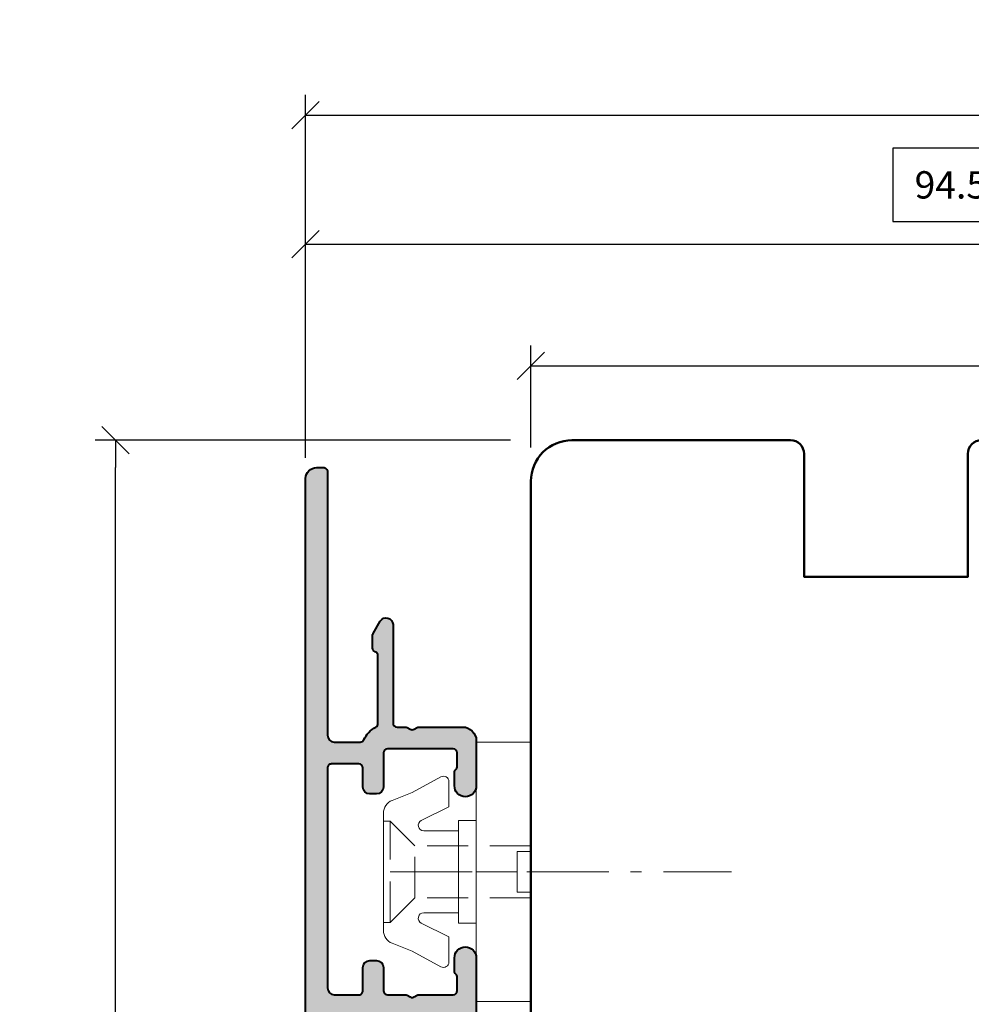
# Model space of a CAD drawing. Units: inches. Extents: x 1838 to 4796, y 606 to 942.
# Drawn here: x 1862 to 1932, y 870 to 942 of the extents above; entities that cross this region are included whole.
import ezdxf

# ---------------------------------------------------------------- set-up
doc = ezdxf.new("R2010")
doc.units = ezdxf.units.IN
doc.header["$MEASUREMENT"] = 0
for name, pattern in [('LFUN', [0]), ('TBL4', [10, 6, -1.6, 0.8, -1.6, 0]), ('TBL5', [4.6, 3, -1.6, 0])]:
    doc.linetypes.add(name, pattern=pattern)
doc.layers.add('GS_Alu', color=7, linetype='Continuous', lineweight=40)
doc.layers.add('GS_Alu-Schraf', color=252, linetype='Continuous')
doc.layers.add('VERMASSUNG', color=7, linetype='Continuous')
doc.layers.add('GS_Hilfslinie', color=1, linetype='Continuous', lineweight=5, plot=False)
doc.layers.add('GS_Kunstst', color=5, linetype='Continuous', lineweight=18, plot=False)
doc.styles.get("Standard").update_dxf_attribs({"font": 'Arial.ttf'})
doc.dimstyles.new('MEDDIM684', dxfattribs={"dimtxt": 2, "dimasz": 2, "dimexe": 1.5, "dimexo": 1.5, "dimgap": -1.665, "dimtad": 1, "dimdec": 4, "dimrnd": 0.01, "dimzin": 12, "dimdsep": 46, "dimtxsty": 'Standard', "dimblk": 'MEDFUNVDIM_22', "dimcen": 1.5, "dimclrd": 7, "dimclre": 7, "dimclrt": 7, "dimadec": 0, "dimazin": 0, "dimtfac": 0.699999988079071, "dimtdec": 4, "dimtmove": 0, "dimatfit": 3, "dimldrblk": 'MEDFUNVDIM_22', "dimfxl": 1, "dimtolj": 1, "dimtzin": 0, "dimarcsym": 0})
doc.dimstyles.new('MEDDIM950', dxfattribs={"dimtxt": 2, "dimasz": 2, "dimexe": 1.5, "dimexo": 1.5, "dimgap": -1.665, "dimtad": 1, "dimdec": 4, "dimrnd": 0.01, "dimzin": 12, "dimdsep": 46, "dimtxsty": 'Standard', "dimblk": 'MEDFUNVDIM_22', "dimcen": 1.5, "dimclrd": 7, "dimclre": 7, "dimclrt": 7, "dimadec": 0, "dimazin": 0, "dimtfac": 0.699999988079071, "dimtdec": 4, "dimtmove": 0, "dimatfit": 3, "dimldrblk": 'MEDFUNVDIM_22', "dimfxl": 1, "dimtolj": 1, "dimtzin": 0, "dimarcsym": 0})

# ---------------------------------------------------------------- blocks, each defined once
blk = doc.blocks.new('MEDFUNVDIM_22')
at = {"color": 0, "linetype": 'LFUN', "lineweight": -2}
for points in [[(-0.5000004, -0.5000004), (0.5000004, 0.5000004)], [(0, 0), (-1, 0)]]:
    blk.add_lwpolyline(points, dxfattribs=at)
blk = doc.blocks.new('*D4')
at = {"layer": 'Defpoints', "color": 0, "linetype": 'Continuous', "transparency": 16777216}
for p in [(1977.419096461863, 916.7660829058166), (1899.419096461863, 909.2844300516838), (1977.419096461863, 909.2844300516847)]:
    blk.add_point(p, dxfattribs=at)
at = {"layer": 'VERMASSUNG', "color": 7, "linetype": 'Continuous', "lineweight": -2, "transparency": 16777216}
for p, q in [((1941.516565766092, 923.788368035421), (1935.321627157634, 923.788368035421)), ((1935.321627157634, 923.788368035421), (1935.321627157634, 918.4310829058165)), ((1941.516565766092, 918.4310829058165), (1941.516565766092, 923.788368035421)), ((1935.321627157634, 918.4310829058165), (1941.516565766092, 918.4310829058165)), ((1899.419096461863, 910.7844300516838), (1899.419096461863, 918.2660829058166)), ((1977.419096461863, 910.7844300516847), (1977.419096461863, 918.2660829058166)), ((1901.419096461863, 916.7660829058166), (1975.419096461863, 916.7660829058166))]:
    blk.add_line(p, q, dxfattribs=at)
at = {"layer": 'VERMASSUNG', "color": 7, "linetype": 'Continuous', "lineweight": -2, "transparency": 16777216, "xscale": 2, "yscale": 2, "zscale": 2, "rotation": 180}
blk.add_blockref('MEDFUNVDIM_22', (1899.419096461863, 916.7660829058166), dxfattribs=at)
at = {"layer": 'VERMASSUNG', "color": 7, "linetype": 'Continuous', "lineweight": -2, "transparency": 16777216, "xscale": 2, "yscale": 2, "zscale": 2}
blk.add_blockref('MEDFUNVDIM_22', (1977.419096461863, 916.7660829058166), dxfattribs=at)
at = {"layer": 'VERMASSUNG', "color": 7, "linetype": 'Continuous', "lineweight": 25, "transparency": 16777216, "insert": (1938.419096461863, 921.1097254706187), "char_height": 2, "attachment_point": 5}
blk.add_mtext('\\A1;78', dxfattribs=at)
blk = doc.blocks.new('*D5')
at = {"layer": 'Defpoints', "color": 0, "linetype": 'Continuous', "transparency": 16777216}
for p in [(1869.002359502511, 911.3220366402513), (1899.419096461863, 911.3220366402513), (1930.41908497703, 801.3191266101837)]:
    blk.add_point(p, dxfattribs=at)
at = {"layer": 'VERMASSUNG', "color": 7, "linetype": 'Continuous', "lineweight": -2, "transparency": 16777216}
for p, q in [((1897.919096461863, 911.3220366402513), (1867.502359502511, 911.3220366402513)), ((1869.002359502511, 803.3191266101837), (1869.002359502511, 909.3220366402513)), ((1867.337359502511, 859.9910386511384), (1861.980074372907, 859.9910386511384)), ((1861.980074372907, 859.9910386511384), (1861.980074372907, 852.6501245992966)), ((1867.337359502511, 852.6501245992966), (1867.337359502511, 859.9910386511384)), ((1861.980074372907, 852.6501245992966), (1867.337359502511, 852.6501245992966)), ((1928.91908497703, 801.3191266101837), (1867.502359502511, 801.3191266101837))]:
    blk.add_line(p, q, dxfattribs=at)
at = {"layer": 'VERMASSUNG', "color": 7, "linetype": 'Continuous', "lineweight": -2, "transparency": 16777216, "xscale": 2, "yscale": 2, "zscale": 2}
for p, rotation in [((1869.002359502511, 911.3220366402513), 90), ((1869.002359502511, 801.3191266101837), 270)]:
    blk.add_blockref('MEDFUNVDIM_22', p, dxfattribs=dict(at, rotation=rotation))
at = {"layer": 'VERMASSUNG', "color": 7, "linetype": 'Continuous', "lineweight": 25, "transparency": 16777216, "insert": (1864.658716937709, 856.3205816252179), "char_height": 2, "attachment_point": 5, "rotation": 90}
blk.add_mtext('\\A1;110', dxfattribs=at)
blk = doc.blocks.new('Punkt')
at = {"layer": 'GS_Hilfslinie'}
blk.add_point((0, 0), dxfattribs=at)
blk = doc.blocks.new('*U295')
at = {"layer": 'GS_Alu-Schraf'}
h = blk.add_hatch(color=256, dxfattribs=at)
h.dxf.hatch_style = 1
edge = h.paths.add_edge_path()
edge.add_arc((48.24868312150792, 60.72083574389426), 0.3000000000000114, -3.518607627484016e-11, 89.99999999998641, ccw=False)
edge.add_line((48.54868312150793, 60.72083574389408), (48.54868312150757, 41.42083574389435))
edge.add_arc((49.04868312150762, 41.42083574389439), 0.5000000000000568, 180.0000000000049, 269.9999999999919)
edge.add_line((49.04868312150755, 40.92083574389434), (50.94119713151052, 40.92083574389431))
edge.add_arc((50.94119713151071, 41.22083574389468), 0.3000000000003737, 269.9999999999634, 335.8522600828501)
edge.add_arc((52.94868312150091, 40.32083574388584), 1.900000000004821, 117.0356917890291, 155.8522600827758, ccw=False)
edge.add_arc((51.94868312150948, 42.28042753812008), 0.299999999998143, 297.0356917897129, 360.0000000004166)
edge.add_line((52.24868312150763, 42.28042753812226), (52.24868312150772, 47.23799303141961))
edge.add_arc((51.94868312150791, 47.23799303141969), 0.2999999999998124, 359.9999999999851, 430.5287793655435)
edge.add_arc((52.14868312150747, 47.8036784563687), 0.2999999999998284, 180.0000000000719, 250.5287793655406, ccw=False)
edge.add_line((51.84868312150764, 47.80367845636832), (51.84868312150766, 48.70840017859613))
edge.add_arc((52.14868312150814, 48.70840017859559), 0.3000000000004803, 149.9999999999138, 179.9999999998969, ccw=False)
edge.add_line((51.88887550037262, 48.85840017859622), (52.41567041961564, 49.77083574389419))
edge.add_arc((52.84868312150778, 49.52083574389424), 0.4999999999999054, -7.275957614183426e-12, 150.0000000000003, ccw=False)
edge.add_line((53.34868312150768, 49.52083574389417), (53.34868312150753, 42.32083574389436))
edge.add_arc((53.64868312150772, 42.32083574389434), 0.300000000000189, 179.9999999999973, 269.9999999999972)
edge.add_line((53.64868312150771, 42.02083574389416), (54.24150344453438, 42.02083574389415))
edge.add_arc((54.2415034445339, 41.72083574389391), 0.3000000000002387, 59.99999999990132, 89.99999999990911, ccw=False)
edge.add_line((54.39150344453447, 41.98064336502919), (54.59868312150753, 41.86102812275838))
edge.add_arc((54.74868312150762, 42.12083574389388), 0.3000000000001981, 240.0000000000018, 299.9999999999982)
edge.add_line((54.89868312150771, 41.86102812275838), (55.1058627984794, 41.98064336502917))
edge.add_arc((55.25586279848, 41.72083574389378), 0.3000000000003519, 90.00000000009629, 120.00000000009251, ccw=False)
edge.add_line((55.25586279847949, 42.02083574389413), (58.44868312150766, 42.02083574389408))
edge.add_arc((58.44868312150764, 41.02083574389408), 1, -1.5916157281026244e-12, 89.9999999999988, ccw=False)
edge.add_line((59.44868312150764, 41.02083574389405), (59.44868312150759, 37.72083574389386))
edge.add_arc((58.64868312150752, 37.72083574389389), 0.8000000000000682, 179.9999999999985, 359.99999999999847, ccw=False)
edge.add_line((57.84868312150745, 37.72083574389391), (57.84868312150746, 38.69722894614407))
edge.add_arc((58.14868312150735, 38.69722894614411), 0.2999999999998906, 131.8103148957325, 180.0000000000068, ccw=False)
edge.add_arc((57.74868312150794, 39.14444254164388), 0.2999999999995788, 311.8103148957657, 359.9999999999891)
edge.add_line((58.04868312150752, 39.14444254164382), (58.04868312150754, 40.12083574389398))
edge.add_arc((57.74868312150712, 40.12083574389377), 0.3000000000004164, 4.071109992267651e-11, 89.99999999991044)
edge.add_line((57.74868312150759, 40.42083574389418), (52.94868312150764, 40.42083574389427))
edge.add_arc((52.94868312150791, 40.12083574389403), 0.3000000000002316, 90.00000000005157, 179.9999999999878)
edge.add_line((52.64868312150767, 40.1208357438941), (52.64868312150762, 37.6208357438941))
edge.add_arc((52.14868312150762, 37.6208357438941), 0.5000000000000071, -90, 0, ccw=False)
edge.add_line((52.14868312150762, 37.1208357438941), (51.64868312150762, 37.12083574389411))
edge.add_arc((51.64868312150762, 37.62083574389411), 0.5, 179.9999999999984, 269.9999999999992, ccw=False)
edge.add_line((51.14868312150762, 37.62083574389413), (51.14868312150765, 39.02083574389422))
edge.add_arc((50.84868312150793, 39.02083574389377), 0.29999999999972, 8.549330983781911e-11, 90.00000000008686)
edge.add_line((50.84868312150748, 39.32083574389349), (48.84868312150748, 39.32083574389353))
edge.add_arc((48.84868312150702, 39.02083574389403), 0.2999999999995069, 89.99999999991316, 179.9999999999552)
edge.add_line((48.54868312150752, 39.02083574389426), (48.54868312150721, 22.92083574389435))
edge.add_arc((49.04868312150721, 22.92083574389434), 0.5, 179.9999999999984, 269.9999999999984)
edge.add_line((49.0486831215072, 22.42083574389434), (50.84868312150715, 22.42083574389522))
edge.add_arc((50.84868312150789, 22.72083574389466), 0.2999999999994429, 269.9999999998589, 359.9999999998806)
edge.add_line((51.14868312150733, 22.72083574389404), (51.14868312150737, 24.42083574389431))
edge.add_arc((51.64868312150737, 24.4208357438943), 0.4999999999999929, 89.9999999999992, 179.9999999999992, ccw=False)
edge.add_line((51.64868312150737, 24.92083574389429), (52.14868312150737, 24.92083574389428))
edge.add_arc((52.14868312150737, 24.42083574389428), 0.5, 0, 90, ccw=False)
edge.add_line((52.64868312150737, 24.42083574389428), (52.64868312150733, 22.72083574389401))
edge.add_arc((52.94868312150729, 22.72083574389423), 0.2999999999999616, 180.0000000000421, 269.9999999999986)
edge.add_line((52.94868312150729, 22.42083574389427), (54.241503444534, 22.42083574389424))
edge.add_arc((54.2415034445352, 22.12083574389437), 0.2999999999998693, 60.00000000023027, 90.0000000002293, ccw=False)
edge.add_line((54.3915034445341, 22.38064336503019), (54.59868312150715, 22.26102812275938))
edge.add_arc((54.74868312150724, 22.52083574389489), 0.3000000000001981, 240.0000000000018, 299.9999999999982)
edge.add_line((54.89868312150733, 22.26102812275938), (55.10586279847902, 22.38064336503017))
edge.add_arc((55.25586279847788, 22.1208357438945), 0.2999999999997245, 89.99999999976387, 119.9999999997778, ccw=False)
edge.add_line((55.25586279847911, 22.42083574389422), (57.74868312150724, 22.42083574389418))
edge.add_arc((57.74868312150725, 22.72083574389413), 0.299999999999951, 269.9999999999986, 359.9999999999546)
edge.add_line((58.0486831215072, 22.72083574389389), (58.04868312150722, 23.69722894614542))
edge.add_arc((57.74868312150773, 23.69722894614541), 0.2999999999994856, 2.035554996140141e-12, 48.18968510424056)
edge.add_arc((58.14868312150563, 24.14444254164449), 0.2999999999984564, 180.0000000001249, 228.1896851043885, ccw=False)
edge.add_line((57.84868312150718, 24.14444254164383), (57.8486831215072, 25.120835743894))
edge.add_arc((58.64868312150727, 25.12083574389398), 0.8000000000000682, -1.4779288903810084e-12, 179.9999999999985, ccw=False)
edge.add_line((59.44868312150734, 25.12083574389396), (59.44868312150721, 18.32083574389423))
edge.add_arc((58.64868312150714, 18.32083574389425), 0.8000000000000682, 179.9999999999985, 359.99999999999847, ccw=False)
edge.add_line((57.84868312150707, 18.32083574389427), (57.84868312150709, 19.29722894614398))
edge.add_arc((58.14868312150697, 19.29722894614403), 0.2999999999998764, 131.8103148957329, 180.0000000000088, ccw=False)
edge.add_arc((57.74868312150704, 19.74444254164402), 0.3000000000000967, 311.8103148958101, 360.0000000000319)
edge.add_line((58.04868312150714, 19.74444254164418), (58.04868312150716, 20.72083574389389))
edge.add_arc((57.74868312150692, 20.72083574389385), 0.3000000000002387, 8.820738316585134e-12, 89.99999999994436)
edge.add_line((57.74868312150721, 21.02083574389409), (52.94868312150726, 21.02083574389417))
edge.add_arc((52.94868312150754, 20.72083574389394), 0.3000000000002316, 90.0000000000529, 179.9999999999878)
edge.add_line((52.6486831215073, 20.72083574389401), (52.64868312150728, 19.52083574389419))
edge.add_arc((52.14868312150728, 19.5208357438942), 0.5, 179.9999999999992, 359.9999999999992, ccw=False)
edge.add_line((51.64868312150728, 19.5208357438942), (51.6486831215073, 20.72083574389402))
edge.add_arc((51.34868312150707, 20.72083574389396), 0.3000000000002387, 1.085629331272016e-11, 89.99999999998914)
edge.add_line((51.34868312150712, 21.0208357438942), (49.04868312150717, 21.02083574389425))
edge.add_arc((49.04868312150715, 20.52083574389425), 0.5, 89.99999999999838, 179.9999999999984)
edge.add_line((48.54868312150715, 20.52083574389426), (48.54868312150683, 3.52083574389426))
edge.add_arc((49.04868312150683, 3.520835743894253), 0.5, 179.9999999999992, 269.9999999999992)
edge.add_line((49.04868312150682, 3.020835743894253), (51.34868312150677, 3.02083574389421))
edge.add_arc((51.34868312150633, 3.320835743894847), 0.3000000000006366, 270.0000000000841, 360.0000000000855)
edge.add_line((51.64868312150696, 3.320835743895294), (51.64868312150698, 4.520835743894203))
edge.add_arc((52.14868312150698, 4.520835743894192), 0.5, -1.3073986337985843e-12, 179.9999999999988, ccw=False)
edge.add_line((52.64868312150698, 4.520835743894182), (52.64868312150696, 3.320835743894364))
edge.add_arc((52.94868312150726, 3.32083574389447), 0.3000000000002956, 180.0000000000203, 269.9999999999335)
edge.add_line((52.94868312150691, 3.020835743894175), (54.24150344453363, 3.020835743894153))
edge.add_arc((54.24150344453313, 2.720835743893885), 0.3000000000002685, 59.99999999990001, 89.99999999990501, ccw=False)
edge.add_line((54.39150344453372, 2.980643365029188), (54.59868312150677, 2.861028122759286))
edge.add_arc((54.74868312150765, 3.120835743894393), 0.3000000000002483, 239.9999999998318, 299.9999999998174)
edge.add_line((54.89868312150695, 2.86102812275837), (55.10586279847865, 2.980643365029174))
edge.add_arc((55.25586279847926, 2.720835743893725), 0.3000000000004063, 90.00000000009902, 120.00000000008961, ccw=False)
edge.add_line((55.25586279847874, 3.020835743894132), (57.74868312150686, 3.020835743894082))
edge.add_arc((57.74868312150665, 3.320835743894264), 0.3000000000001819, 270.0000000000407, 359.9999999999986)
edge.add_line((58.04868312150683, 3.320835743894257), (58.04868312150685, 4.297228946143967))
edge.add_arc((57.74868312150669, 4.297228946144117), 0.3000000000001535, 359.9999999999714, 408.1896851041848)
edge.add_arc((58.14868312150677, 4.744442541644159), 0.2999999999999612, 179.9999999999941, 228.1896851042577, ccw=False)
edge.add_line((57.84868312150681, 4.74444254164419), (57.84868312150682, 5.7208357438939))
edge.add_arc((58.64868312150689, 5.720835743893886), 0.8000000000000682, -1.0231815394945443e-12, 179.999999999999, ccw=False)
edge.add_line((59.44868312150696, 5.720835743893872), (59.44868312150682, -1.679164256105764))
edge.add_arc((59.74868312150711, -1.679164256105654), 0.3000000000002956, 180.000000000021, 269.9999999999349)
edge.add_line((59.74868312150677, -1.979164256105953), (60.74868312150677, -1.979164256105975))
edge.add_arc((60.74868312150718, -2.279164256106), 0.3000000000000251, -29.999999999952877, 90.00000000007873, ccw=False)
edge.add_line((61.00849074264266, -2.4291642561058), (60.77755063496584, -2.829164256105884))
edge.add_arc((60.51774301383045, -2.679164256105958), 0.3000000000000109, 270.0000000000312, 330.00000000001756, ccw=False)
edge.add_line((60.51774301383062, -2.979164256105967), (59.04868312150671, -2.979164256105939))
edge.add_arc((59.04868312150672, -1.979164256105943), 0.9999999999999964, 179.999999999999, 269.9999999999992, ccw=False)
edge.add_line((58.04868312150673, -1.979164256105925), (58.04868312150678, 1.120835743893075))
edge.add_arc((57.74868312150614, 1.120835743893537), 0.3000000000006438, 359.9999999999118, 449.999999999867)
edge.add_line((57.74868312150684, 1.420835743894173), (49.04868312150679, 1.420835743894344))
edge.add_arc((49.04868312150678, 0.9208357438943438), 0.5, 89.99999999999838, 179.9999999999992)
edge.add_line((48.54868312150678, 0.9208357438943509), (48.54868312150634, -21.83575725762138))
edge.add_arc((49.04868312150582, -21.83575725762113), 0.4999999999994742, 180.0000000000289, 265.0000000000276)
edge.add_line((49.00510525013227, -22.33385460666651), (55.90632984940737, -22.93763352354977))
edge.add_arc((55.94990772078069, -22.43953617450423), 0.4999999999996207, 265.0000000000553, 360.0000000000542)
edge.add_line((56.4499077207803, -22.43953617450376), (56.44990772078042, -16.50126267384263))
edge.add_arc((56.94990772078042, -16.50126267384356), 0.5, 89.99999999989421, 179.9999999998942, ccw=False)
edge.add_line((56.94990772078134, -16.00126267384355), (58.29509328302041, -15.97916425610592))
edge.add_arc((58.29509328301994, -16.27916425610611), 0.3000000000001819, 59.999999999896716, 89.99999999991047, ccw=False)
edge.add_line((58.4450932830205, -16.01935663497089), (58.99868312150649, -16.33897187724062))
edge.add_arc((59.14868312150647, -16.0791642561054), 0.2999999999998956, 239.9999999999919, 300.0000000000051)
edge.add_line((59.29868312150644, -16.33897187724062), (59.85227295999246, -16.01935663497001))
edge.add_arc((60.00227295999131, -16.27916425610568), 0.299999999999724, 89.99999999976251, 119.99999999977629, ccw=False)
edge.add_line((60.00227295999255, -15.97916425610596), (62.14868312150659, -15.979164256106))
edge.add_arc((62.14868312150728, -16.27916425610527), 0.2999999999992724, 8.549250196665525e-11, 90.00000000013029, ccw=False)
edge.add_line((62.44868312150654, -16.27916425610482), (62.44868312150652, -17.27916425610619))
edge.add_arc((62.14868312150691, -17.2791642561061), 0.2999999999996135, 314.9999999999419, 359.9999999999823, ccw=False)
edge.add_line((62.36081515586238, -17.491296290462), (61.56081515586241, -18.29129629046172))
edge.add_arc((61.34868312150639, -18.07916425610584), 0.2999999999999718, 180.0000000000081, 315.0000000000197, ccw=False)
edge.add_line((61.04868312150641, -18.07916425610589), (61.04868312150643, -17.47916425610598))
edge.add_arc((60.74868312150636, -17.47916425610586), 0.3000000000000682, 359.9999999999777, 449.9999999999783)
edge.add_line((60.74868312150647, -17.17916425610579), (60.32381199091037, -17.17916425610578))
edge.add_arc((60.32381199090925, -17.47916425610508), 0.2999999999993008, 89.99999999978559, 119.9999999997994)
edge.add_line((60.17381199091051, -17.21935663496983), (59.6202221524245, -17.53897187724045))
edge.add_arc((59.4702221524231, -17.27916425610546), 0.3000000000004021, 270.00000000024835, 300.00000000026245, ccw=False)
edge.add_line((59.47022215242441, -17.57916425610586), (58.14868312150656, -17.57916425610583))
edge.add_arc((58.14868312150654, -17.87916425610602), 0.3000000000001819, 89.99999999999729, 179.9999999999987)
edge.add_line((57.84868312150637, -17.87916425610601), (57.84868312150628, -22.649401828413))
edge.add_arc((58.34868312150624, -22.64940182841321), 0.4999999999999645, 179.9999999999768, 264.999999999977)
edge.add_line((58.30510525013221, -23.14749917745903), (60.50510525013226, -23.33997423721453))
edge.add_arc((60.54868312150623, -22.84187688816858), 0.5000000000000846, 264.9999999999847, 360.0000000000073)
edge.add_line((61.04868312150632, -22.84187688816852), (61.04868312150634, -22.07916425610589))
edge.add_arc((61.34868312150648, -22.07916425610635), 0.3000000000001464, 45.00000000005559, 179.9999999999111, ccw=False)
edge.add_line((61.56081515586234, -21.86703222175008), (62.3022365120993, -22.60845357798706))
edge.add_arc((61.9486831215056, -22.96200696858105), 0.5000000000008004, 2.1998403099132702e-11, 45.000000000023306, ccw=False)
edge.add_line((62.44868312150641, -22.96200696858086), (62.4486831215064, -23.47916425610601))
edge.add_arc((60.94868312150659, -23.47916425610532), 1.499999999999808, 264.999999999965, 359.9999999999738, ccw=False)
edge.add_line((60.81794950738421, -24.97345630324267), (47.86152737875828, -23.8399162471327))
edge.add_arc((47.94868312150659, -22.84372154904084), 1.000000000000173, 179.9999999999888, 264.99999999996345, ccw=False)
edge.add_line((46.94868312150641, -22.84372154904064), (46.94868312150801, 60.22083574389411))
edge.add_arc((47.74868312150797, 60.22083574389431), 0.7999999999999616, 89.99999999999898, 180.0000000000148, ccw=False)
edge.add_line((47.74868312150799, 61.02083574389427), (48.24868312150799, 61.02083574389427))
at = {"layer": 'GS_Alu'}
blk.add_lwpolyline([(48.24868312150799, 61.02083574389427, -0.4142135623732061), (48.54868312150793, 60.72083574389408), (48.54868312150757, 41.42083574389435, 0.4142135623730284), (49.04868312150755, 40.92083574389434), (50.94119713151052, 40.92083574389431, 0.2955124297163408), (51.21494522105466, 41.09810847116665, -0.1710075363470143), (52.08504675787368, 42.01321047527338, 0.2818610536577642), (52.24868312150763, 42.28042753812226), (52.24868312150772, 47.23799303141961, 0.3178372451960196), (52.04868312150768, 47.52083574389419, -0.3178372451955815), (51.84868312150764, 47.80367845636832), (51.84868312150766, 48.70840017859613, -0.1316524975873211), (51.88887550037262, 48.85840017859622), (52.41567041961564, 49.77083574389419, -0.7673269879790131), (53.34868312150768, 49.52083574389417), (53.34868312150753, 42.32083574389436, 0.4142135623730951), (53.64868312150771, 42.02083574389416), (54.24150344453438, 42.02083574389415, -0.1316524975874314), (54.39150344453447, 41.98064336502919), (54.59868312150753, 41.86102812275838, 0.2679491924311059), (54.89868312150771, 41.86102812275838), (55.1058627984794, 41.98064336502917, -0.1316524975873785), (55.25586279847949, 42.02083574389413), (58.44868312150766, 42.02083574389408, -0.4142135623730951), (59.44868312150764, 41.02083574389405), (59.44868312150759, 37.72083574389386, -0.9999999999999998), (57.84868312150745, 37.72083574389391), (57.84868312150746, 38.69722894614407, -0.2134217652836262), (57.94868312150761, 38.92083574389417, 0.2134217652834006), (58.04868312150752, 39.14444254164382), (58.04868312150754, 40.12083574389398, 0.4142135623724291), (57.74868312150759, 40.42083574389418), (52.94868312150764, 40.42083574389427, 0.4142135623727621), (52.64868312150767, 40.1208357438941), (52.64868312150762, 37.6208357438941, -0.4142135623730951), (52.14868312150762, 37.1208357438941), (51.64868312150762, 37.12083574389411, -0.4142135623730951), (51.14868312150762, 37.62083574389413), (51.14868312150765, 39.02083574389422, 0.4142135623730951), (50.84868312150748, 39.32083574389349), (48.84868312150748, 39.32083574389353, 0.4142135623733169), (48.54868312150752, 39.02083574389426), (48.54868312150721, 22.92083574389435, 0.4142135623730951), (49.0486831215072, 22.42083574389434), (50.84868312150715, 22.42083574389522, 0.4142135623732062), (51.14868312150733, 22.72083574389404), (51.14868312150737, 24.42083574389431, -0.4142135623730951), (51.64868312150737, 24.92083574389429), (52.14868312150737, 24.92083574389428, -0.4142135623730951), (52.64868312150737, 24.42083574389428), (52.64868312150733, 22.72083574389401, 0.4142135623728731), (52.94868312150729, 22.42083574389427), (54.241503444534, 22.42083574389424, -0.1316524975873914), (54.3915034445341, 22.38064336503019), (54.59868312150715, 22.26102812275938, 0.2679491924311062), (54.89868312150733, 22.26102812275938), (55.10586279847902, 22.38064336503017, -0.1316524975874574), (55.25586279847911, 22.42083574389422), (57.74868312150724, 22.42083574389418, 0.4142135623728732), (58.0486831215072, 22.72083574389389), (58.04868312150722, 23.69722894614542, 0.2134217652834648), (57.94868312150732, 23.92083574389508, -0.2134217652835814), (57.84868312150718, 24.14444254164383), (57.8486831215072, 25.120835743894, -0.9999999999999998), (59.44868312150734, 25.12083574389396), (59.44868312150721, 18.32083574389423, -0.9999999999999998), (57.84868312150707, 18.32083574389427), (57.84868312150709, 19.29722894614398, -0.2134217652836359), (57.94868312150723, 19.52083574389408, 0.213421765283392), (58.04868312150714, 19.74444254164418), (58.04868312150716, 20.72083574389389, 0.4142135623727623), (57.74868312150721, 21.02083574389409), (52.94868312150726, 21.02083574389417, 0.4142135623727622), (52.6486831215073, 20.72083574389401), (52.64868312150728, 19.52083574389419, -0.9999999999999998), (51.64868312150728, 19.5208357438942), (51.6486831215073, 20.72083574389402, 0.4142135623729841), (51.34868312150712, 21.0208357438942), (49.04868312150717, 21.02083574389425, 0.4142135623730951), (48.54868312150715, 20.52083574389426), (48.54868312150683, 3.52083574389426, 0.4142135623730951), (49.04868312150682, 3.020835743894253), (51.34868312150677, 3.02083574389421, 0.4142135623730951), (51.64868312150696, 3.320835743895294), (51.64868312150698, 4.520835743894203, -0.9999999999999998), (52.64868312150698, 4.520835743894182), (52.64868312150696, 3.320835743894364, 0.4142135623726511), (52.94868312150691, 3.020835743894175), (54.24150344453363, 3.020835743894153, -0.1316524975874185), (54.39150344453372, 2.980643365029188), (54.59868312150677, 2.861028122759286, 0.2679491924310553), (54.89868312150695, 2.86102812275837), (55.10586279847865, 2.980643365029174, -0.1316524975873539), (55.25586279847874, 3.020835743894132), (57.74868312150686, 3.020835743894082, 0.4142135623728732), (58.04868312150683, 3.320835743894257), (58.04868312150685, 4.297228946143967, 0.213421765283354), (57.94868312150694, 4.520835743894082, -0.2134217652835814), (57.84868312150681, 4.74444254164419), (57.84868312150682, 5.7208357438939, -0.9999999999999998), (59.44868312150696, 5.720835743893872), (59.44868312150682, -1.679164256105764, 0.4142135623726511), (59.74868312150677, -1.979164256105953), (60.74868312150677, -1.979164256105975, -0.5773502691898142), (61.00849074264266, -2.4291642561058), (60.77755063496584, -2.829164256105884, -0.2679491924310598), (60.51774301383062, -2.979164256105967), (59.04868312150671, -2.979164256105939, -0.4142135623730951), (58.04868312150673, -1.979164256105925), (58.04868312150678, 1.120835743893075, 0.414213562372873), (57.74868312150684, 1.420835743894173), (49.04868312150679, 1.420835743894344, 0.4142135623730951), (48.54868312150678, 0.9208357438943509), (48.54868312150634, -21.83575725762138, 0.3888787318529834), (49.00510525013227, -22.33385460666651), (55.90632984940737, -22.93763352354977, 0.4400105308918267), (56.4499077207803, -22.43953617450376), (56.44990772078042, -16.50126267384263, -0.4142135623730951), (56.94990772078134, -16.00126267384355), (58.29509328302041, -15.97916425610592, -0.1316524975874568), (58.4450932830205, -16.01935663497089), (58.99868312150649, -16.33897187724062, 0.2679491924311843), (59.29868312150644, -16.33897187724062), (59.85227295999246, -16.01935663497001, -0.1316524975874574), (60.00227295999255, -15.97916425610596), (62.14868312150659, -15.979164256106, -0.4142135623733171), (62.44868312150654, -16.27916425610482), (62.44868312150652, -17.27916425610619, -0.1989123673798406), (62.36081515586238, -17.491296290462), (61.56081515586241, -18.29129629046172, -0.6681786379193791), (61.04868312150641, -18.07916425610589), (61.04868312150643, -17.47916425610598, 0.4142135623730951), (60.74868312150647, -17.17916425610579), (60.32381199091037, -17.17916425610578, 0.1316524975874568), (60.17381199091051, -17.21935663496983), (59.6202221524245, -17.53897187724045, -0.1316524975874571), (59.47022215242441, -17.57916425610586), (58.14868312150656, -17.57916425610583, 0.4142135623730951), (57.84868312150637, -17.87916425610601), (57.84868312150628, -22.649401828413, 0.3888787318529894), (58.30510525013221, -23.14749917745903), (60.50510525013226, -23.33997423721453, 0.4400105308919521), (61.04868312150632, -22.84187688816852), (61.04868312150634, -22.07916425610589, -0.668178637918387), (61.56081515586234, -21.86703222175008), (62.3022365120993, -22.60845357798706, -0.1989123673796649), (62.44868312150641, -22.96200696858086), (62.4486831215064, -23.47916425610601, -0.4400105308918795), (60.81794950738421, -24.97345630324267), (47.86152737875828, -23.8399162471327, -0.3888787318528631), (46.94868312150641, -22.84372154904064), (46.94868312150801, 60.22083574389411, -0.4142135623731782), (47.74868312150799, 61.02083574389427)], format="xyb", close=True, dxfattribs=at)
at = {"layer": 'GS_Alu-Schraf', "xscale": -1, "rotation": 89.99999999999888}
for p in [(59.44868312058057, 31.42083574371974), (59.4486831205802, 12.02083574371966)]:
    blk.add_blockref('Punkt', p, dxfattribs=at)
blk = doc.blocks.new('*U129')
at = {"layer": 'GS_Hilfslinie'}
blk.add_point((7.531409210059792e-06, 0), dxfattribs=at)
at = {"layer": 'GS_Kunstst', "linetype": 'TBL5'}
for p, q in [((6.300017531410046, 3.700004531408927), (6.300017531410051, -3.699989468590497)), ((4.500014531409759, 1.900001531408638), (4.500030531409722, -1.900001468588012))]:
    blk.add_line(p, q, dxfattribs=at)
at = {"layer": 'GS_Kunstst', "linetype": 'TBL4'}
blk.add_line((6.300017531410049, 3.141031391652084e-08), (-18.69998246858995, 3.141030091701387e-08), dxfattribs=at)
at = {"layer": 'GS_Kunstst', "ltscale": 2}
blk.add_lwpolyline([(7.531409217442769e-06, -9.49999246859079), (7.531409202676803e-06, 9.50000753140921), (-3.999992468590797, 9.500007531409207), (-3.999992468590782, -9.499992468590793)], close=True, dxfattribs=at)
blk.add_lwpolyline([(1.300006531409965, -2.999977468592987), (3.853413759972684, -2.999977468592985, -0.7940653432741107), (4.029937531409817, -3.758919468593373), (2.000007531409214, -4.757439468590745), (2.000007531409215, -6.600001428370886, 0.5695228916509097), (2.591790531409066, -6.951027468589016), (4.69037153140926, -5.804466468591269), (6.162456368236239, -5.23200253204413, 0.3093124196173503), (6.800017531410052, -4.299995468591073), (6.800017531410045, 4.300010036116879, 0.3093124196172733), (6.162456531408675, 5.232017531408933), (4.690371531409251, 5.804481531409696), (2.591790531409055, 6.951041531407101, 0.5695227701505617), (2.000007531409205, 6.600015491192609), (2.000007531409206, 4.75745353140883), (4.029937531409812, 3.758933531411461, -0.7940653432740372), (3.85341375997268, 2.999991531411073), (1.300006531409961, 2.99999153141107)], format="xyb", dxfattribs=at)
at = {"layer": 'GS_Kunstst', "linetype": 'TBL5'}
for points in [[(-3.999992468590792, 1.900001531408631), (4.500014531409759, 1.900001531408638), (6.300017531410046, 3.700004531408927), (6.800017531410046, 3.700004531408927)], [(-3.999992468590791, 1.499999999999997), (-2.999992468590791, 1.499999999999998), (-2.999992468590789, -1.500000000000002), (-3.999992468590789, -1.500000000000003)], [(-2.99999246859079, -2.331468351712829e-15), (7.531409210059792e-06, 0)], [(-3.999992468590789, -1.900001468588019), (4.500030531409722, -1.900001468588012), (6.300017531410051, -3.699989468590497), (6.800017531410051, -3.699989468590497)]]:
    blk.add_lwpolyline(points, dxfattribs=at)
at = {"layer": 'GS_Kunstst', "ltscale": 2}
blk.add_lwpolyline([(7.531409212974121e-06, -3.74999246859079), (1.300006531409966, -3.749992468590789), (1.30000653140996, 3.750007531409211), (7.53140920714545e-06, 3.75000753140921)], dxfattribs=at)
blk = doc.blocks.new('*D67')
at = {"layer": 'Defpoints', "color": 0, "linetype": 'Continuous', "transparency": 16777216}
for p in [(1977.419090461863, 925.6748695749009), (1882.919096461865, 908.5221015576117), (1977.419090461863, 908.3220229637811)]:
    blk.add_point(p, dxfattribs=at)
at = {"layer": 'VERMASSUNG', "color": 7, "linetype": 'Continuous', "lineweight": -2, "transparency": 16777216}
for p, q in [((1934.412538209476, 932.6971547045052), (1925.925648714251, 932.6971547045052)), ((1925.925648714251, 932.6971547045052), (1925.925648714251, 927.3398695749008)), ((1934.412538209476, 927.3398695749008), (1934.412538209476, 932.6971547045052)), ((1882.919096461865, 910.0221015576117), (1882.919096461865, 927.1748695749009)), ((1925.925648714251, 927.3398695749008), (1934.412538209476, 927.3398695749008)), ((1977.419090461863, 909.8220229637811), (1977.419090461863, 927.1748695749009)), ((1884.919096461865, 925.6748695749009), (1975.419090461863, 925.6748695749009))]:
    blk.add_line(p, q, dxfattribs=at)
at = {"layer": 'VERMASSUNG', "color": 7, "linetype": 'Continuous', "lineweight": -2, "transparency": 16777216, "xscale": 2, "yscale": 2, "zscale": 2, "rotation": 180}
blk.add_blockref('MEDFUNVDIM_22', (1882.919096461865, 925.6748695749009), dxfattribs=at)
at = {"layer": 'VERMASSUNG', "color": 7, "linetype": 'Continuous', "lineweight": -2, "transparency": 16777216, "xscale": 2, "yscale": 2, "zscale": 2}
blk.add_blockref('MEDFUNVDIM_22', (1977.419090461863, 925.6748695749009), dxfattribs=at)
at = {"layer": 'VERMASSUNG', "color": 7, "linetype": 'Continuous', "lineweight": 25, "transparency": 16777216, "insert": (1930.169093461864, 930.018512139703), "char_height": 2, "attachment_point": 5}
blk.add_mtext('\\A1;94.5', dxfattribs=at)
blk = doc.blocks.new('*D85')
at = {"layer": 'Defpoints', "color": 0, "linetype": 'Continuous', "transparency": 16777216}
for p in [(1993.919087977029, 935.1173827060718), (1882.919096461865, 908.5221015576114), (1993.919087977029, 876.3220283228025)]:
    blk.add_point(p, dxfattribs=at)
at = {"layer": 'VERMASSUNG', "color": 7, "linetype": 'Continuous', "lineweight": -2, "transparency": 16777216}
for p, q in [((1941.78941281972, 942.1123827060718), (1935.048771619174, 942.1123827060718)), ((1935.048771619174, 942.1123827060718), (1935.048771619174, 936.7823827060719)), ((1941.78941281972, 936.7823827060719), (1941.78941281972, 942.1123827060718)), ((1882.919096461865, 910.0221015576114), (1882.919096461865, 936.6173827060718)), ((1935.048771619174, 936.7823827060719), (1941.78941281972, 936.7823827060719)), ((1993.919087977029, 877.8220283228025), (1993.919087977029, 936.6173827060718)), ((1884.919096461865, 935.1173827060718), (1991.919087977029, 935.1173827060718))]:
    blk.add_line(p, q, dxfattribs=at)
at = {"layer": 'VERMASSUNG', "color": 7, "linetype": 'Continuous', "lineweight": -2, "transparency": 16777216, "xscale": 2, "yscale": 2, "zscale": 2, "rotation": 180}
blk.add_blockref('MEDFUNVDIM_22', (1882.919096461865, 935.1173827060718), dxfattribs=at)
at = {"layer": 'VERMASSUNG', "color": 7, "linetype": 'Continuous', "lineweight": -2, "transparency": 16777216, "xscale": 2, "yscale": 2, "zscale": 2}
blk.add_blockref('MEDFUNVDIM_22', (1993.919087977029, 935.1173827060718), dxfattribs=at)
at = {"layer": 'VERMASSUNG', "color": 7, "linetype": 'Continuous', "lineweight": 25, "transparency": 16777216, "insert": (1938.419092219447, 939.4473827060718), "char_height": 2, "attachment_point": 5}
blk.add_mtext('\\A1;111', dxfattribs=at)

msp = doc.modelspace()

# ---------------------------------------------------------------- linework, layer by layer
at = {"color": 7, "lineweight": 50}
msp.add_lwpolyline([(1915.419665176465, 841.8222036812097), (1915.419665188527, 841.8220373020188), (1915.419665188527, 841.8220373020188), (1915.41988269216, 838.8220373020188), (1915.41988269216, 838.8220373020188), (1915.420172676973, 834.8223135822893, -0.4931681976019673), (1913.531944113345, 833.373314941776), (1900.901458371657, 836.7576433962752, -0.3394542588635294), (1899.419096461863, 838.6894950488525), (1899.419096461863, 908.322036640164, -0.4142136274428526), (1902.419097123628, 911.3220366402513), (1918.4190965047, 911.3220359548488, -0.4142135498263696), (1919.419096461863, 910.3220359548488), (1919.419096461863, 901.322037302016), (1931.419096461863, 901.3220381686763), (1931.419096461863, 910.3220359120107, -0.4142135623725622), (1932.419096461863, 911.3220359120107)], format="xyb", dxfattribs=at)

# ---------------------------------------------------------------- block references
at = {"layer": 'GS_Alu'}
msp.add_blockref('*U295', (1835.970413340357, 848.3012658137175), dxfattribs=at)
at = {"layer": 'GS_Kunstst', "rotation": 180}
msp.add_blockref('*U129', (1895.419103992346, 879.7221015574371), dxfattribs=at)

# ---------------------------------------------------------------- dimensions: what is measured, and where the dimension line sits
at = {"layer": 'VERMASSUNG', "color": 7, "linetype": 'Continuous', "lineweight": 25}
for base, p1, p2, picture, middle in [((1993.919087977029, 935.1173827060718), (1882.919096461865, 908.5221015576114), (1993.919087977029, 876.3220283228025), '*D85', (1938.419092219447, 939.4473827060718)), ((1977.419090461863, 925.6748695749009), (1882.919096461865, 908.5221015576117), (1977.419090461863, 908.3220229637811), '*D67', (1930.169093461864, 930.018512139703)), ((1977.419096461863, 916.7660829058166), (1899.419096461863, 909.2844300516838), (1977.419096461863, 909.2844300516847), '*D4', (1938.419096461863, 921.1097254706187))]:
    dim = msp.add_linear_dim(base=base, p1=p1, p2=p2, dimstyle='MEDDIM684', override={"dimdec": 2, "dimclrd": 7, "dimclre": 7, "dimclrt": 7, "dimtzin": 8}, dxfattribs=at)
    dim.commit()
    dim.dimension.update_dxf_attribs({"geometry": picture, "text_midpoint": middle})
dim = msp.add_linear_dim(base=(1869.002359502511, 911.3220366402513), p1=(1930.41908497703, 801.3191266101837), p2=(1899.419096461863, 911.3220366402513), angle=90, dimstyle='MEDDIM950', override={"dimdec": 2, "dimclrd": 7, "dimclre": 7, "dimclrt": 7, "dimtzin": 8}, dxfattribs=at)
dim.commit()
dim.dimension.update_dxf_attribs({"geometry": '*D5', "text_midpoint": (1864.658716937709, 856.3205816252179)})

doc.saveas('drawing.dxf')
